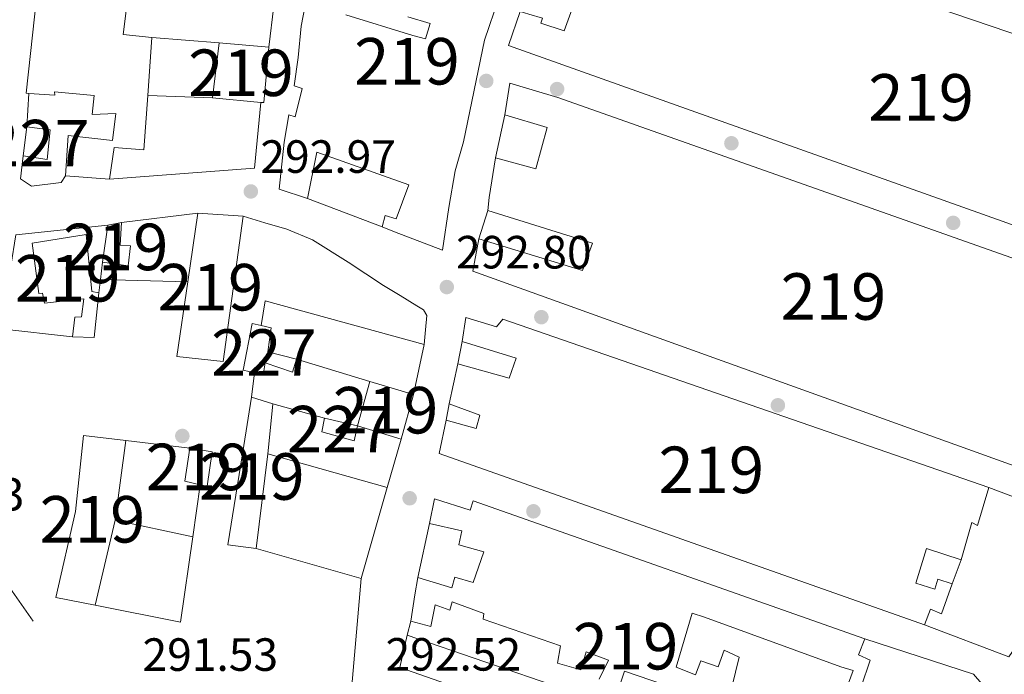
# Model space of a CAD drawing. Extents: x 601504 to 608465, y 673855 to 678585.
# Drawn here: x 601868 to 602080, y 677255 to 677396 of the extents above; entities that cross this region are included whole.
import ezdxf
from ezdxf.enums import TextEntityAlignment as Align

# ---------------------------------------------------------------- set-up
doc = ezdxf.new("R2010")
doc.units = 0
doc.header["$MEASUREMENT"] = 0
doc.linetypes.add('DGN Style 7', pattern=[171.42858000000004, 77.14286100000001, -34.285716, 25.714287, -34.285716])
for name, color, linetype in [('Nivel 15', 7, 'Continuous'), ('Nivel 16', 7, 'Continuous'), ('Nivel 17', 7, 'Continuous'), ('Nivel 21', 7, 'Continuous'), ('Nivel 32', 7, 'Continuous'), ('Nivel 41', 7, 'Continuous'), ('Nivel 48', 7, 'Continuous'), ('Nivel 52', 7, 'Continuous'), ('Nivel 7', 7, 'Continuous')]:
    doc.layers.add(name, color=color, linetype=linetype)
doc.styles.add('Style-arial', font='arial.shx', dxfattribs={"bigfont": 'arialbig.shx'})
doc.styles.add('Style-arialn', font='arialn.shx', dxfattribs={"bigfont": 'arialnbig.shx'})

# ---------------------------------------------------------------- blocks, each defined once
blk = doc.blocks.new('5PATER_2')
at = {"layer": 'Nivel 7', "linetype": 'Continuous', "lineweight": 0}
h = blk.add_hatch(color=53, dxfattribs=at)
edge = h.paths.add_edge_path()
edge.add_ellipse((0, 0), major_axis=(-1.064265393310551, -1.140896501793366), ratio=0.9994222409660315, start_angle=0, end_angle=360)
blk = doc.blocks.new('5PERFI_1')
at = {"layer": 'Nivel 17', "linetype": 'Continuous', "lineweight": 0}
h = blk.add_hatch(color=7, dxfattribs=at)
edge = h.paths.add_edge_path()
edge.add_arc((0, 0), 1.55999999938624, 316.6013045864649, 676.6013045864648)

msp = doc.modelspace()

# ---------------------------------------------------------------- linework, layer by layer
at = {"layer": 'Nivel 15', "color": 1, "linetype": 'Continuous', "lineweight": 13, "extrusion": (0.001904271991868917, 0.006913760426926136, 0.999974286501878), "elevation": 6125.332322268927, "flags": 128}
msp.add_lwpolyline([(601941.4583693659, 677291.7144133954), (601938.8292389261, 677282.1691852615)], dxfattribs=at)
at = {"layer": 'Nivel 15', "color": 1, "linetype": 'Continuous', "lineweight": 0, "extrusion": (0.001594683851061296, -0.0003708047615578865, 0.9999986597427238), "elevation": 1003.873221017833, "flags": 128}
msp.add_lwpolyline([(601932.1099970902, 677310.4098047661), (601939.2490071489, 677308.7498046521)], dxfattribs=at)
at = {"layer": 'Nivel 15', "color": 1, "linetype": 'Continuous', "lineweight": 13}
for points in [[(601984.9650000001, 677423.0050000001, 299.189), (601988.6429999999, 677424.3459999999, 299.33), (602005.791, 677418.632, 299.543), (602037.4199999999, 677407.6599999999, 299.72), (602088.338, 677390.325, 299.755), (602144.2420000001, 677371.892, 297.986), (602130.078, 677334.1570000001, 296.677), (601972.966, 677390.1089999999, 299.118), (601975.416, 677397.432, 298.764), (601977.327, 677396.854, 298.792), (601980.2339999999, 677395.9739999999, 298.835), (601979.9099999999, 677394.9040000001, 298.8), (601984.9110000001, 677393.274, 298.304), (601987.213, 677399.5320000001, 298.552), (601978.6370000001, 677402.477, 297.915), (601981.882, 677413.0090000001, 297.597), (601991.5090000001, 677410.446, 297.632), (601990.8559999999, 677408.4820000001, 297.703), (602004.4280000001, 677404.0830000001, 297.774), (602006.898, 677410.7, 297.845), (601987.2450000001, 677417.406, 298.481), (601986.7590000001, 677415.7990000001, 298.481), (601983.0109999999, 677416.933, 298.411), (601984.9650000001, 677423.0050000001, 299.189)], [(601893.5719999999, 677420.5020000001, 298.557), (601890.0719999999, 677392.473, 298.539), (601896.243, 677391.861, 297.673), (601895.344, 677379.344, 297.545), (601894.506, 677367.682, 297.425), (601888.158, 677368.1680000001, 298.752), (601887.1410000001, 677361.3829999999, 298.811)], [(601958.76, 677346.077, 299.282), (601948.395, 677350.01, 299.736), (601945.771, 677351.0830000001, 297.148), (601946.425, 677353.575, 296.936), (601948.8, 677352.797, 299.2), (601951.4909999999, 677360.111, 298.716), (601931.7479999999, 677367.1599999999, 297.195), (601929.7339999999, 677357.21, 296.429), (601923.585, 677359.21, 296.34), (601924.69, 677369.3160000001, 297.867), (601925.672, 677375.1950000001, 297.643), (601927.071, 677374.7509999999, 297.785), (601928.5889999999, 677380.8870000001, 297.602), (601926.824, 677381.4410000001, 297.72), (601927.679, 677387.558, 297.732), (601928.3360000001, 677394.2720000001, 297.726), (601930.075, 677403.2490000001, 296.806)], [(601887.1410000001, 677361.3829999999, 298.811), (601877.6499999999, 677362.0830000001, 298.811), (601878.253, 677370.726, 298.846), (601887.754, 677369.665, 298.84), (601888.496, 677375.477, 298.646), (601883.3740000001, 677375.273, 296.252), (601883.8640000001, 677379.3289999999, 296.311), (601875.2760000001, 677380.115, 296.399), (601875.355, 677379.453, 296.387), (601869.753, 677379.79, 296.366), (601869.1910000001, 677379.824, 296.364), (601871.496, 677400.942, 296.605)], [(601970.881, 677400.371, 303.551), (601967.773, 677391.2590000001, 299.801), (601963.254, 677369.3670000001, 299.553), (601961.4820000001, 677363.1240000001, 296.829), (601960.108, 677355.2990000001, 298.916), (601958.76, 677346.077, 299.282)], [(601937.9199999999, 677396.712, 297.313), (601952.341, 677392.2890000001, 297.979), (601955.077, 677391.521, 298.587), (601956.071, 677394.8060000001, 298.598), (601951.263, 677396.301, 298.139)], [(601910.6939999999, 677390.6969999999, 297.661), (601909.2760000001, 677378.8330000001, 297.16), (601919.696, 677377.8670000001, 297.417), (601920.284, 677377.8130000001, 297.431), (601921.398, 677389.729, 297.301), (601910.6939999999, 677390.6969999999, 297.661)], [(602104.672, 677293.4539999999, 296.288), (602102.585, 677292.1570000001, 296.288), (601965.298, 677341.584, 296.323), (601966.5190000001, 677348.52, 296.076), (601988.8300000001, 677341.7110000001, 298.411), (601990.9650000001, 677347.6100000001, 297.88), (601968.473, 677354.591, 294.944), (601968.7479999999, 677357.4299999999, 297.703), (601970.102, 677365.962, 297.172), (601978.8400000001, 677363.5519999999, 296.925), (601981.246, 677372.467, 296.748), (601972.1440000001, 677375.2209999999, 296.146), (601973.1939999999, 677381.9750000001, 296.146), (601983.5430000001, 677378.902, 298.835), (602118.3, 677331.351, 298.764)], [(601886.7380000001, 677351.486, 295.697), (601885.6340000001, 677343.4920000001, 295.804), (601891.145, 677342.7420000001, 294.937), (601891.628, 677347.038, 294.896), (601889.392, 677347.1570000001, 295.296), (601889.6780000001, 677352.051, 295.208), (601886.7380000001, 677351.486, 295.697)], [(601915.8829999999, 677353.3870000001, 296.93), (601906.152, 677354.02, 296.847), (601903.9920000001, 677339.28, 296.923), (601901.6440000001, 677323.2479999999, 297.006), (601911.568, 677322.138, 296.564), (601915.8829999999, 677353.3870000001, 296.93)], [(601883.855, 677327.2749999999, 296.6), (601884.8530000001, 677336.895, 296.317), (601883.3360000001, 677337.2139999999, 296.246), (601882.088, 677349.486, 295.874), (601870.4979999999, 677347.594, 295.686), (601871.9469999999, 677336.7749999999, 295.703), (601872.729, 677336.858, 295.703), (601873.1510000001, 677334.6980000001, 295.609), (601881.6300000001, 677335.659, 295.863), (601881.077, 677331.7220000001, 295.951), (601879.69, 677331.683, 295.91), (601879.2050000001, 677327.4469999999, 295.91), (601883.855, 677327.2749999999, 296.6)], [(602062.3659999999, 677265.4950000001, 294.59), (601957.99, 677302.3929999999, 295.262), (601959.56, 677309.5160000001, 295.156), (601965.98, 677307.7479999999, 295.085), (601966.7849999999, 677310.602, 295.085), (601960.169, 677313.0719999999, 295.12), (601962.0530000001, 677321.619, 294.767), (601973.1100000001, 677318.565, 294.873), (601974.5830000001, 677322.854, 294.802), (601962.9809999999, 677326.422, 294.625), (601963.7220000001, 677331.575, 294.307), (601970.3230000001, 677329.6359999999, 298.269), (601971.6939999999, 677331.267, 297.491), (602076.227, 677295.081, 298.128)], [(601940.4850000001, 677308.331, 296.334), (601949.855, 677305.456, 296.34), (601952.483, 677315.061, 296.181), (601943.1140000001, 677317.8759999999, 296.263)], [(601917.689, 677314.5109999999, 295.35), (601915.99, 677304.087, 296.6), (601912.605, 677282.757, 296.995), (601918.6610000001, 677281.9010000001, 297.13), (601921.1910000001, 677302.2620000001, 297.108), (601921.271, 677302.9070000001, 297.107), (601922.256, 677313.0090000001, 295.308), (601917.689, 677314.5109999999, 295.35)], [(601881.548, 677306.217, 295.485), (601879.8330000001, 677289.881, 295.444), (601875.5830000001, 677271.422, 295.45), (601884.0160000001, 677269.7280000001, 295.255), (601888.331, 677288.007, 295.249), (601890.6270000001, 677305.1429999999, 295.273), (601881.548, 677306.217, 295.485)], [(601904.4269999999, 677303.538, 296.045), (601903.2990000001, 677296.388, 296.098), (601906.652, 677295.649, 295.78), (601908.155, 677295.318, 295.638), (601909.216, 677302.7069999999, 295.615), (601904.4269999999, 677303.538, 296.045)], [(602076.227, 677295.081, 298.128), (602073.8019999999, 677286.8729999999, 297.031), (602072.544, 677287.5460000001, 296.96), (602070.291, 677279.52, 295.439), (602062.79, 677281.9639999999, 295.156), (602060.523, 677274.469, 295.014), (602064.629, 677273.1680000001, 294.519), (602065.277, 677275.3090000001, 294.13), (602068.3130000001, 677274.3319999999, 294.165), (602066.0149999999, 677267.898, 293.882), (602063.6869999999, 677268.8940000001, 294.165), (602062.3659999999, 677265.4950000001, 294.59)], [(601992.44, 677253.808, 295.227), (601994.4480000001, 677257.9340000001, 295.227), (601989.619, 677259.7450000001, 295.12), (601988.49, 677255.821, 295.227), (601983.4950000001, 677257.274, 295.156), (601984.098, 677261.007, 295.156), (601967.4809999999, 677266.736, 294.802), (601967.6229999999, 677267.9780000001, 294.802), (601960.8300000001, 677270.443, 294.767), (601960.3489999999, 677268.6599999999, 294.837), (601957.131, 677269.8090000001, 294.802), (601956.199, 677265.182, 294.908), (601951.9210000001, 677266.301, 294.873), (601952.8230000001, 677271.9890000001, 297.031), (601953.4269999999, 677275.7220000001, 296.854), (601960.746, 677273.449, 296.465), (601961.389, 677275.767, 294.13), (601965.3130000001, 677274.638, 295.51), (601967.6059999999, 677281.25, 295.085), (601962.257, 677282.693, 295.085), (601962.8800000001, 677285.719, 295.085), (601955.935, 677287.294, 293.953), (601957.024, 677292.6329999999, 294.024), (601964.702, 677290.1939999999, 297.172), (601965.354, 677292.158, 296.854), (602049.5320000001, 677262.4820000001, 294.094)], [(602046.081, 677253.007, 294.448), (602047.068, 677255.689, 295.085), (602044.3910000001, 677256.4990000001, 297.314), (602015.071, 677267.1810000001, 297.172), (602012.3940000001, 677267.9909999999, 294.307), (602009.0020000001, 677256.3940000001, 294.661), (602013.118, 677254.74, 294.731), (602014.2720000001, 677257.78, 294.448), (602018.024, 677256.469, 294.448), (602019.3400000001, 677260.0449999999, 294.024), (602022.567, 677258.5430000001, 293.882), (602020.977, 677252.128, 294.236)], [(602039.435, 677224.861, 295.439), (601949.5449999999, 677256.325, 295.757), (601951.1200000001, 677263.27, 295.297), (602017.9439999999, 677240.3640000001, 295.934)], [(602049.5320000001, 677262.4820000001, 294.094), (602048.212, 677259.0830000001, 294.201), (602050.7220000001, 677257.9140000001, 294.236), (602048.7579999999, 677252.1969999999, 294.236)], [(602023.247, 677246.8829999999, 295.828), (601997.8770000001, 677255.5519999999, 295.262), (601996.8999999999, 677252.517, 295.262)]]:
    msp.add_polyline3d(points, dxfattribs=at)
at = {"layer": 'Nivel 15', "color": 1, "linetype": 'Continuous', "lineweight": 0}
for points in [[(601869.382, 677372.5889999999, 295.02), (601868.5889999999, 677366.413, 295.026), (601873.74, 677365.592, 295.032), (601874.3470000001, 677371.943, 294.949), (601869.382, 677372.5889999999, 295.02)], [(601927.3559999999, 677322.6229999999, 295.243), (601921.1570000001, 677324.26, 295.202), (601921.9180000001, 677329.409, 294.984), (601919.7760000001, 677329.8800000001, 294.981), (601917.7790000001, 677330.3189999999, 294.978), (601915.8870000001, 677320.3119999999, 295.267), (601918.2890000001, 677319.74, 295.27), (601920.199, 677319.2860000001, 295.273), (601920.6100000001, 677321.831, 295.261), (601926.5160000001, 677319.885, 295.09), (601927.3559999999, 677322.6229999999, 295.243)], [(601940.4850000001, 677308.331, 295.118), (601939.746, 677305.111, 295.089), (601932.7660000001, 677307.024, 295.136), (601933.3459999999, 677309.9909999999, 295.153)]]:
    msp.add_polyline3d(points, dxfattribs=at)
at = {"layer": 'Nivel 16', "color": 1, "linetype": 'Continuous', "lineweight": 13, "extrusion": (0.002406358232324395, -0.0001938274847709913, 0.9999970859312362), "elevation": 1613.535954833034, "flags": 128}
msp.add_lwpolyline([(601893.786959925, 677392.1864721212), (601908.2380023077, 677391.0224720992)], dxfattribs=at)
at = {"layer": 'Nivel 16', "color": 1, "linetype": 'Continuous', "lineweight": 13, "extrusion": (-8.562837048719099e-05, -0.001662021282690734, 0.9999986151755603), "elevation": -882.1131625006052, "flags": 128}
msp.add_lwpolyline([(601869.4050737452, 677372.0584672084), (601869.7760747713, 677379.2594771541)], dxfattribs=at)
at = {"layer": 'Nivel 16', "color": 1, "linetype": 'Continuous', "lineweight": 13, "extrusion": (0.01286109261519697, -0.02539995571995496, 0.9995946351127379), "elevation": -9168.95752794457, "flags": 128}
msp.add_lwpolyline([(842999.2831222878, 332289.5140409125), (842991.6361626931, 332277.5015779693), (842962.7927087387, 332289.5140409125)], dxfattribs=at)
at = {"layer": 'Nivel 16', "color": 1, "linetype": 'Continuous', "lineweight": 13, "extrusion": (-0.0008601689497480438, 3.154940664091662e-05, 0.9999996295569379), "elevation": -199.892879357218, "flags": 128}
msp.add_lwpolyline([(601909.3083493346, 677378.8396436214), (601895.3763441667, 677379.3506436215)], dxfattribs=at)
at = {"layer": 'Nivel 16', "color": 1, "linetype": 'Continuous', "lineweight": 13, "extrusion": (0.00615309464114477, 0.02789985469263439, 0.9995917854476731), "elevation": 22898.6539340202, "flags": 128}
msp.add_lwpolyline([(-441961.6955039864, -790783.3137951274), (-441961.6955039864, -790792.7991673395)], dxfattribs=at)
at = {"layer": 'Nivel 16', "color": 1, "linetype": 'Continuous', "lineweight": 13, "extrusion": (-0.007998468398998764, 0.003055846846708576, 0.9999633424797729), "elevation": -2448.395920636788, "flags": 128}
msp.add_lwpolyline([(601928.8862035, 677361.7275999624), (601912.8485407201, 677367.8546285701)], dxfattribs=at)
at = {"layer": 'Nivel 16', "color": 1, "linetype": 'Continuous', "lineweight": 13, "extrusion": (0.02646634540491722, 0.08222987868641375, 0.9962619031219279), "elevation": 71925.25214675243, "flags": 128}
msp.add_lwpolyline([(-365491.7715934936, -826079.4866657441), (-365491.7715934936, -826085.8883035034)], dxfattribs=at)
at = {"layer": 'Nivel 16', "color": 1, "linetype": 'Continuous', "lineweight": 13, "extrusion": (-0.0003590806258684787, -4.291791625197491e-05, 0.9999999346095763), "elevation": 49.46351985405377, "flags": 128}
msp.add_lwpolyline([(601889.7450035599, 677352.0537466949), (601906.2190046522, 677354.0227466968)], dxfattribs=at)
at = {"layer": 'Nivel 16', "color": 1, "linetype": 'Continuous', "lineweight": 13, "extrusion": (-0.02472884874963971, -0.002660145088425503, 0.999690655986954), "elevation": -16391.17851061629, "flags": 128}
msp.add_lwpolyline([(-609090.9818684775, 670660.5528556586), (-609090.9818684773, 670680.4551402761)], dxfattribs=at)
at = {"layer": 'Nivel 16', "color": 1, "linetype": 'Continuous', "lineweight": 13, "extrusion": (-0.03335495104423513, 0.002016440137903809, 0.9994415346632374), "elevation": -18415.33574083354, "flags": 128}
msp.add_lwpolyline([(-712412.8158999975, 559606.9959035132), (-712413.5904062614, 559591.4942761131), (-712433.9478189328, 559593.4394610184)], dxfattribs=at)
at = {"layer": 'Nivel 16', "color": 1, "linetype": 'Continuous', "lineweight": 13, "extrusion": (0.001265533129446381, 0.0105659276042369, 0.9999433781968659), "elevation": 8213.088826759642, "flags": 128}
msp.add_lwpolyline([(601884.3320198052, 677290.7881275322), (601884.7790700714, 677294.5203358678)], dxfattribs=at)
at = {"layer": 'Nivel 16', "color": 1, "linetype": 'Continuous', "lineweight": 13, "extrusion": (0.001244432043063306, 0.01067454432148615, 0.9999422510787405), "elevation": 8273.95848449387, "flags": 128}
msp.add_lwpolyline([(601884.0201389499, 677287.1624091594), (601884.3541772708, 677290.0275724009)], dxfattribs=at)
at = {"layer": 'Nivel 16', "color": 1, "linetype": 'Continuous', "lineweight": 13, "extrusion": (0.02125228475022025, -0.0005424672523321307, 0.9997739975225279), "elevation": 12718.54815906716, "flags": 128}
msp.add_lwpolyline([(692477.4065261926, -584267.3151801114), (692477.4065261926, -584286.1305574661)], dxfattribs=at)
at = {"layer": 'Nivel 16', "color": 1, "linetype": 'Continuous', "lineweight": 13, "extrusion": (-0.005988780565561252, -0.01552841331199343, 0.9998614918514213), "elevation": -13828.1705715574, "flags": 128}
msp.add_lwpolyline([(601910.743097712, 677196.8021554921), (601911.5636100797, 677202.1528006359), (601945.7923494868, 677192.749666871)], dxfattribs=at)
at = {"layer": 'Nivel 16', "color": 1, "linetype": 'Continuous', "lineweight": 13, "extrusion": (0.01282339947524789, 0.05895369007258499, 0.9981783522260558), "elevation": 47944.06839697518, "flags": 128}
msp.add_lwpolyline([(-444237.5423098118, -788336.443238589), (-444237.5423098118, -788325.4043614271)], dxfattribs=at)
at = {"layer": 'Nivel 16', "color": 1, "linetype": 'Continuous', "lineweight": 13, "extrusion": (0.001396034481995192, 0.00722538105282641, 0.9999729221115774), "elevation": 6028.994594604405, "flags": 128}
msp.add_lwpolyline([(601961.0549111122, 677295.736942545), (601961.9829604665, 677300.540067923)], dxfattribs=at)
at = {"layer": 'Nivel 16', "color": 1, "linetype": 'Continuous', "lineweight": 13, "extrusion": (0.001745400425537634, -0.0005257910788188317, 0.9999983385591679), "elevation": 989.4565805527717, "flags": 128}
msp.add_lwpolyline([(601925.9242729591, 677323.2368725732), (601941.6823013183, 677318.4898719168)], dxfattribs=at)
at = {"layer": 'Nivel 16', "color": 1, "linetype": 'Continuous', "lineweight": 13, "extrusion": (0.0002599042187986454, 0.002265065266830194, 0.9999974009611895), "elevation": 1985.690753379045, "flags": 128}
msp.add_lwpolyline([(601917.5919749916, 677311.7507640386), (601918.1919780902, 677316.9797774525)], dxfattribs=at)
at = {"layer": 'Nivel 16', "color": 1, "linetype": 'Continuous', "lineweight": 13, "extrusion": (0.007471666370839305, -0.002033317322560237, 0.999970019461738), "elevation": 3415.309155323923, "flags": 128}
msp.add_lwpolyline([(601903.2490488505, 677321.3535604179), (601914.3394042705, 677318.335554179)], dxfattribs=at)
at = {"layer": 'Nivel 16', "color": 1, "linetype": 'Continuous', "lineweight": 13, "extrusion": (0.0005614589758960475, 0.003278404135117151, 0.9999944683997735), "elevation": 2853.386284728556, "flags": 128}
msp.add_lwpolyline([(601959.2995340081, 677303.8012645517), (601959.9085406496, 677307.3572836616)], dxfattribs=at)
at = {"layer": 'Nivel 16', "color": 1, "linetype": 'Continuous', "lineweight": 13, "extrusion": (0.0008943140259083137, 0.003112272730698681, 0.9999947569666918), "elevation": 2941.584951040691, "flags": 128}
msp.add_lwpolyline([(601949.350190863, 677299.5812369881), (601946.3651607556, 677289.1931866775)], dxfattribs=at)
at = {"layer": 'Nivel 16', "color": 1, "linetype": 'Continuous', "lineweight": 13, "extrusion": (0.0004289798853663183, -4.98922257980392e-05, 0.9999999067435076), "elevation": 519.3266835415875, "flags": 128}
msp.add_lwpolyline([(601890.4451041666, 677305.1697533496), (601904.2451054708, 677303.5647533478)], dxfattribs=at)
at = {"layer": 'Nivel 16', "color": 1, "linetype": 'Continuous', "lineweight": 13, "extrusion": (0.0004333004418924054, -0.0001213895937915793, 0.9999998987576417), "elevation": 473.7782417013822, "flags": 128}
msp.add_lwpolyline([(601946.685594727, 677295.130501867), (601921.0065919382, 677302.32450192)], dxfattribs=at)
at = {"layer": 'Nivel 16', "color": 1, "linetype": 'Continuous', "lineweight": 13, "extrusion": (-0.0008689297250501699, -0.00604788073886102, 0.9999813338756386), "elevation": -4324.368395529803, "flags": 128}
msp.add_lwpolyline([(601906.6809731468, 677281.8822717182), (601905.074913796, 677270.7040672845)], dxfattribs=at)
at = {"layer": 'Nivel 16', "color": 1, "linetype": 'Continuous', "lineweight": 13, "extrusion": (0.0008798854367142183, 0.003062494917844659, 0.9999949234503627), "elevation": 2899.185488962556, "flags": 128}
msp.add_lwpolyline([(601946.3771268385, 677289.3653728107), (601940.7440718263, 677269.7592808688)], dxfattribs=at)
at = {"layer": 'Nivel 16', "color": 1, "linetype": 'Continuous', "lineweight": 13, "elevation": 294.673, "flags": 128}
msp.add_lwpolyline([(601905.0460000001, 677284.4709999999), (601888.331, 677288.007)], dxfattribs=at)
at = {"layer": 'Nivel 16', "color": 1, "linetype": 'Continuous', "lineweight": 13, "extrusion": (0.01251797001713051, 0.05775835288605831, 0.9982521089877747), "elevation": 46948.07942304555, "flags": 128}
msp.add_lwpolyline([(-444839.8310558421, -788012.5769777182), (-444839.8310558421, -788024.438370933)], dxfattribs=at)
at = {"layer": 'Nivel 16', "color": 1, "linetype": 'Continuous', "lineweight": 13, "extrusion": (-0.002767416743550576, -0.005751767811254902, 0.9999796290783193), "elevation": -5266.525126751104, "flags": 128}
msp.add_lwpolyline([(601903.5568549212, 677265.3821917088), (601900.9175523038, 677247.0058877361), (601882.5265397069, 677250.6389478326)], dxfattribs=at)
at = {"layer": 'Nivel 16', "color": 1, "linetype": 'Continuous', "lineweight": 13, "extrusion": (-0.0048335291959122, 0.001378592066463442, 0.9999873681599317), "elevation": -1680.42269592184, "flags": 128}
msp.add_lwpolyline([(601935.6331693691, 677278.4222069709), (601913.0568627359, 677284.8612130897)], dxfattribs=at)
at = {"layer": 'Nivel 16', "color": 1, "linetype": 'Continuous', "lineweight": 13, "extrusion": (-0.006030439751577657, -0.01581694713406718, 0.9998567187251185), "elevation": -14048.93815333014, "flags": 128}
msp.add_lwpolyline([(321288.0746096331, 847214.7724200818), (321288.0746096328, 847209.2193430967)], dxfattribs=at)
at = {"layer": 'Nivel 16', "color": 1, "linetype": 'Continuous', "lineweight": 13, "extrusion": (0.01966381849637761, 0.07440828197568107, 0.9970339722474703), "elevation": 62525.07308013787, "flags": 128}
msp.add_lwpolyline([(-408932.6910116503, -806160.9296026309), (-408932.6910116503, -806164.073982697)], dxfattribs=at)
at = {"layer": 'Nivel 16', "color": 1, "linetype": 'Continuous', "lineweight": 13}
for points in [[(601912.156, 677435.5, 295.997), (601921.926, 677436.433, 296.15), (601926.804, 677434.281, 296.221), (601921.398, 677389.729, 296.221)], [(601877.6499999999, 677362.0830000001, 295.279), (601876.709, 677360.611, 295.303), (601870.3470000001, 677359.831, 295.303), (601868.013, 677361.452, 295.279), (601868.5889999999, 677366.413, 295.255)]]:
    msp.add_polyline3d(points, dxfattribs=at)
at = {"layer": 'Nivel 21', "color": 7, "linetype": 'Continuous', "lineweight": 13, "elevation": 292.871, "flags": 128}
msp.add_lwpolyline([(601941.237, 677275.462), (601940.254, 677263.9480000001), (601939.271, 677252.4340000001)], dxfattribs=at)
at = {"layer": 'Nivel 21', "color": 7, "linetype": 'Continuous', "lineweight": 13}
for points in [[(601915.8829999999, 677353.3870000001, 292.518), (601920.568, 677352.0020000001, 292.518), (601925.253, 677350.6170000001, 292.518), (601930.7790000001, 677348.344, 292.532), (601938.4680000001, 677343.5449999999, 292.591), (601946.05, 677338.5, 292.66), (601949.6470000001, 677336.325, 292.694), (601953.227, 677334.115, 292.73), (601954.6669999999, 677333.2609999999, 292.741), (601955.4010000001, 677332.0590000001, 292.73), (601955.1130000001, 677328.9439999999, 292.66), (601954.825, 677325.828, 292.589)], [(602062.3659999999, 677265.4950000001, 291.461), (602080.5560000001, 677258.663, 291.672), (602096.49, 677281.683, 291.672), (602096.8130000001, 677282.75, 291.743), (602096.754, 677284.865, 291.672), (602095.6570000001, 677286.2450000001, 291.602), (602094.9029999999, 677287.9880000001, 291.602), (602076.227, 677295.081, 291.531)], [(602049.5320000001, 677262.4820000001, 291.179), (602072.8999999999, 677254.922, 291.461), (602074.7209999999, 677252.8559999999, 291.461), (602074.781, 677250.7420000001, 291.461), (602049.1740000001, 677220.396, 291.602), (602048.8019999999, 677221.091, 291.531), (602039.435, 677224.861, 291.461)]]:
    msp.add_polyline3d(points, dxfattribs=at)
at = {"layer": 'Nivel 32', "color": 6, "linetype": 'DGN Style 7', "lineweight": 0}
msp.add_polyline3d([(601812.8060000001, 677529.689, 295.939), (601812.8060000001, 677445.7250000001, 293.951), (601826.3840000001, 677329.416, 291.92), (601902.5760000001, 677220.912, 291.079), (601979.0619999999, 677147.0760000001, 288.138)], dxfattribs=at)
at = {"layer": 'Nivel 52', "color": 1, "linetype": 'Continuous', "lineweight": 13}
for points in [[(601984.9650000001, 677423.0050000001, 299.189), (601983.0109999999, 677416.933, 298.411), (601986.7590000001, 677415.7990000001, 298.481), (601987.2450000001, 677417.406, 298.481), (602006.898, 677410.7, 297.845), (602004.4280000001, 677404.0830000001, 297.774), (601990.8559999999, 677408.4820000001, 297.703), (601991.5090000001, 677410.446, 297.632), (601981.882, 677413.0090000001, 297.597), (601978.6370000001, 677402.477, 297.915), (601987.213, 677399.5320000001, 298.552), (601984.9110000001, 677393.274, 298.304), (601979.9099999999, 677394.9040000001, 298.8), (601980.2339999999, 677395.9739999999, 298.835), (601977.327, 677396.854, 298.792), (601975.416, 677397.432, 298.764), (601972.966, 677390.1089999999, 299.118), (602130.078, 677334.1570000001, 296.677), (602144.2420000001, 677371.892, 297.986), (602088.338, 677390.325, 299.755), (602037.4199999999, 677407.6599999999, 299.72), (602005.791, 677418.632, 299.543), (601988.6429999999, 677424.3459999999, 299.33)], [(601910.6939999999, 677390.6969999999, 297.661), (601909.2760000001, 677378.8330000001, 297.16), (601919.696, 677377.8670000001, 297.417), (601920.284, 677377.8130000001, 297.431), (601921.398, 677389.729, 297.301)], [(602118.3, 677331.351, 298.764), (601983.5430000001, 677378.902, 298.835), (601973.1939999999, 677381.9750000001, 296.146), (601972.1440000001, 677375.2209999999, 296.146), (601981.246, 677372.467, 296.748), (601978.8400000001, 677363.5519999999, 296.925), (601970.102, 677365.962, 297.172), (601968.7479999999, 677357.4299999999, 297.703), (601968.473, 677354.591, 294.944), (601990.9650000001, 677347.6100000001, 297.88), (601988.8300000001, 677341.7110000001, 298.411), (601966.5190000001, 677348.52, 296.076), (601965.298, 677341.584, 296.323), (602102.585, 677292.1570000001, 296.288), (602104.672, 677293.4539999999, 296.288), (602109.537, 677309.3400000001, 298.446), (602114.416, 677324.6950000001, 298.552), (602115.669, 677324.199, 298.694)], [(601886.7380000001, 677351.486, 295.697), (601885.6340000001, 677343.4920000001, 295.804), (601891.145, 677342.7420000001, 294.937), (601891.628, 677347.038, 294.896), (601889.392, 677347.1570000001, 295.296), (601889.6780000001, 677352.051, 295.208)], [(601915.8829999999, 677353.3870000001, 296.93), (601906.152, 677354.02, 296.847), (601903.9920000001, 677339.28, 296.923), (601901.6440000001, 677323.2479999999, 297.006), (601911.568, 677322.138, 296.564)], [(601883.855, 677327.2749999999, 296.6), (601884.8530000001, 677336.895, 296.317), (601883.3360000001, 677337.2139999999, 296.246), (601882.088, 677349.486, 295.874), (601870.4979999999, 677347.594, 295.686), (601871.9469999999, 677336.7749999999, 295.703), (601872.729, 677336.858, 295.703), (601873.1510000001, 677334.6980000001, 295.609), (601881.6300000001, 677335.659, 295.863), (601881.077, 677331.7220000001, 295.951), (601879.69, 677331.683, 295.91), (601879.2050000001, 677327.4469999999, 295.91)], [(602076.227, 677295.081, 298.128), (601971.6939999999, 677331.267, 297.491), (601970.3230000001, 677329.6359999999, 298.269), (601963.7220000001, 677331.575, 294.307), (601962.9809999999, 677326.422, 294.625), (601974.5830000001, 677322.854, 294.802), (601973.1100000001, 677318.565, 294.873), (601962.0530000001, 677321.619, 294.767), (601960.169, 677313.0719999999, 295.12), (601966.7849999999, 677310.602, 295.085), (601965.98, 677307.7479999999, 295.085), (601959.56, 677309.5160000001, 295.156), (601957.99, 677302.3929999999, 295.262), (602062.3659999999, 677265.4950000001, 294.59), (602063.6869999999, 677268.8940000001, 294.165), (602066.0149999999, 677267.898, 293.882), (602068.3130000001, 677274.3319999999, 294.165), (602065.277, 677275.3090000001, 294.13), (602064.629, 677273.1680000001, 294.519), (602060.523, 677274.469, 295.014), (602062.79, 677281.9639999999, 295.156), (602070.291, 677279.52, 295.439), (602072.544, 677287.5460000001, 296.96), (602073.8019999999, 677286.8729999999, 297.031)], [(601917.689, 677314.5109999999, 295.35), (601915.99, 677304.087, 296.6), (601912.605, 677282.757, 296.995), (601918.6610000001, 677281.9010000001, 297.13), (601921.1910000001, 677302.2620000001, 297.108), (601921.271, 677302.9070000001, 297.107), (601922.256, 677313.0090000001, 295.308)], [(601881.548, 677306.217, 295.485), (601879.8330000001, 677289.881, 295.444), (601875.5830000001, 677271.422, 295.45), (601884.0160000001, 677269.7280000001, 295.255), (601888.331, 677288.007, 295.249), (601890.6270000001, 677305.1429999999, 295.273)], [(601904.4269999999, 677303.538, 296.045), (601903.2990000001, 677296.388, 296.098), (601906.652, 677295.649, 295.78), (601908.155, 677295.318, 295.638), (601909.216, 677302.7069999999, 295.615)]]:
    msp.add_polyline3d(points, close=True, dxfattribs=at)
for points in [[(601871.496, 677400.942, 296.605), (601869.1910000001, 677379.824, 296.364), (601869.753, 677379.79, 296.366), (601875.355, 677379.453, 296.387), (601875.2760000001, 677380.115, 296.399), (601883.8640000001, 677379.3289999999, 296.311), (601883.3740000001, 677375.273, 296.252), (601888.496, 677375.477, 298.646), (601887.754, 677369.665, 298.84), (601878.253, 677370.726, 298.846), (601877.6499999999, 677362.0830000001, 298.811), (601887.1410000001, 677361.3829999999, 298.811), (601888.158, 677368.1680000001, 298.752), (601894.506, 677367.682, 297.425), (601895.344, 677379.344, 297.545), (601896.243, 677391.861, 297.673), (601890.0719999999, 677392.473, 298.539), (601893.5719999999, 677420.5020000001, 298.557)], [(601930.075, 677403.2490000001, 296.806), (601928.3360000001, 677394.2720000001, 297.726), (601927.679, 677387.558, 297.732), (601926.824, 677381.4410000001, 297.72), (601928.5889999999, 677380.8870000001, 297.602), (601927.071, 677374.7509999999, 297.785), (601925.672, 677375.1950000001, 297.643), (601924.69, 677369.3160000001, 297.867), (601923.585, 677359.21, 296.34), (601929.7339999999, 677357.21, 296.429), (601931.7479999999, 677367.1599999999, 297.195), (601951.4909999999, 677360.111, 298.716), (601948.8, 677352.797, 299.2), (601946.425, 677353.575, 296.936), (601945.771, 677351.0830000001, 297.148), (601948.395, 677350.01, 299.736), (601958.76, 677346.077, 299.282), (601960.108, 677355.2990000001, 298.916), (601961.4820000001, 677363.1240000001, 296.829), (601963.254, 677369.3670000001, 299.553), (601967.773, 677391.2590000001, 299.801), (601970.881, 677400.371, 303.551)], [(601951.263, 677396.301, 298.139), (601956.071, 677394.8060000001, 298.598), (601955.077, 677391.521, 298.587), (601952.341, 677392.2890000001, 297.979), (601937.9199999999, 677396.712, 297.313)], [(602048.7579999999, 677252.1969999999, 294.236), (602050.7220000001, 677257.9140000001, 294.236), (602048.212, 677259.0830000001, 294.201), (602049.5320000001, 677262.4820000001, 294.094), (601965.354, 677292.158, 296.854), (601964.702, 677290.1939999999, 297.172), (601957.024, 677292.6329999999, 294.024), (601955.935, 677287.294, 293.953), (601962.8800000001, 677285.719, 295.085), (601962.257, 677282.693, 295.085), (601967.6059999999, 677281.25, 295.085), (601965.3130000001, 677274.638, 295.51), (601961.389, 677275.767, 294.13), (601960.746, 677273.449, 296.465), (601953.4269999999, 677275.7220000001, 296.854), (601952.8230000001, 677271.9890000001, 297.031), (601951.9210000001, 677266.301, 294.873), (601956.199, 677265.182, 294.908), (601957.131, 677269.8090000001, 294.802), (601960.3489999999, 677268.6599999999, 294.837), (601960.8300000001, 677270.443, 294.767), (601967.6229999999, 677267.9780000001, 294.802), (601967.4809999999, 677266.736, 294.802), (601984.098, 677261.007, 295.156), (601983.4950000001, 677257.274, 295.156), (601988.49, 677255.821, 295.227), (601989.619, 677259.7450000001, 295.12), (601994.4480000001, 677257.9340000001, 295.227), (601992.44, 677253.808, 295.227)], [(602020.977, 677252.128, 294.236), (602022.567, 677258.5430000001, 293.882), (602019.3400000001, 677260.0449999999, 294.024), (602018.024, 677256.469, 294.448), (602014.2720000001, 677257.78, 294.448), (602013.118, 677254.74, 294.731), (602009.0020000001, 677256.3940000001, 294.661), (602012.3940000001, 677267.9909999999, 294.307), (602015.071, 677267.1810000001, 297.172), (602044.3910000001, 677256.4990000001, 297.314), (602047.068, 677255.689, 295.085), (602046.081, 677253.007, 294.448)], [(602017.9439999999, 677240.3640000001, 295.934), (601951.1200000001, 677263.27, 295.297), (601949.5449999999, 677256.325, 295.757), (602039.435, 677224.861, 295.439)], [(601996.8999999999, 677252.517, 295.262), (601997.8770000001, 677255.5519999999, 295.262), (602023.247, 677246.8829999999, 295.828)]]:
    msp.add_polyline3d(points, dxfattribs=at)
at = {"layer": 'Nivel 52', "color": 1, "linetype": 'Continuous', "lineweight": 0}
msp.add_polyline3d([(601927.3559999999, 677322.6229999999, 295.243), (601921.1570000001, 677324.26, 295.202), (601921.9180000001, 677329.409, 294.984), (601919.7760000001, 677329.8800000001, 294.981), (601917.7790000001, 677330.3189999999, 294.978), (601915.8870000001, 677320.3119999999, 295.267), (601918.2890000001, 677319.74, 295.27), (601920.199, 677319.2860000001, 295.273), (601920.6100000001, 677321.831, 295.261), (601926.5160000001, 677319.885, 295.09)], close=True, dxfattribs=at)
for points in [[(601869.382, 677372.5889999999, 295.02), (601868.5889999999, 677366.413, 295.026), (601873.74, 677365.592, 295.032), (601874.3470000001, 677371.943, 294.949)], [(601933.3459999999, 677309.9909999999, 295.153), (601932.7660000001, 677307.024, 295.136), (601939.746, 677305.111, 295.089), (601940.4850000001, 677308.331, 295.118)]]:
    msp.add_3dface(points, dxfattribs=at)
at = {"layer": 'Nivel 52', "color": 1, "linetype": 'Continuous', "lineweight": 13}
msp.add_3dface([(601940.4850000001, 677308.331, 296.334), (601949.855, 677305.456, 296.34), (601952.483, 677315.061, 296.181), (601943.1140000001, 677317.8759999999, 296.263)], dxfattribs=at)

# ---------------------------------------------------------------- block references
at = {"layer": 'Nivel 17', "color": 7, "linetype": 'Continuous', "lineweight": 0}
for p in [(601968.149, 677382.4850000001, 293.231), (601983.3859999999, 677380.736, 292.631), (602020.862, 677369.0800000001, 292.655), (602068.557, 677351.959, 292.631), (601979.996, 677331.683, 291.554), (602030.858, 677312.7320000001, 291.132), (601902.791, 677306.1340000001, 292.247), (601951.676, 677292.736, 292.247), (601978.287, 677289.9310000001, 291.109)]:
    msp.add_blockref('5PERFI_1', p, dxfattribs=at)
at = {"layer": 'Nivel 7', "color": 53, "linetype": 'Continuous', "lineweight": 0}
for p in [(601917.5220000001, 677358.7209999999, 292.971), (601959.666, 677338.159, 292.798)]:
    msp.add_blockref('5PATER_2', p, dxfattribs=at)

# ---------------------------------------------------------------- texts
at = {"layer": 'Nivel 41', "color": 7, "linetype": 'Continuous', "lineweight": 0, "style": 'Style-arial'}
for s, p in [('292.97', (601919.574, 677362.7209999999, 292.971)), ('292.80', (601961.652, 677342.159, 292.798)), ('291.53', (601839.6540000001, 677290.0730000001, 291.529)), ('291.53', (601894.2320000001, 677255.6200000001, 291.529)), ('292.52', (601946.5, 677255.669, 292.516))]:
    msp.add_text(s, height=7.000002, dxfattribs=at).set_placement(p)
at = {"layer": 'Nivel 48', "color": 1, "linetype": 'Continuous', "lineweight": 0, "style": 'Style-arialn'}
for s, p in [('219', (601951.1016600081, 677386.7150009999, 293.299)), ('219', (601915.4126600081, 677384.240001, 293.309)), ('219', (602061.6646600079, 677378.953001, 293.019)), ('227', (601871.5226600079, 677369.112001, 292.876)), ('219', (601888.4416600079, 677346.7850009999, 292.455)), ('219', (601878.126660008, 677340.0420009999, 292.408)), ('219', (601908.8146600081, 677338.129001, 292.428)), ('219', (602042.805660008, 677336.1240009998, 291.922)), ('227', (601920.339660008, 677324.0700009998, 292.416)), ('219', (601946.488660008, 677311.6780009998, 292.423)), ('227', (601936.639660008, 677307.605001, 292.355)), ('219', (601906.284660008, 677299.473001, 292.27)), ('219', (602016.5396600079, 677298.8460009999, 291.131)), ('219', (601917.740660008, 677297.4170009999, 292.39)), ('219', (601883.4696600079, 677288.2120009998, 292.139)), ('219', (601998.1036600079, 677260.923001, 291.29))]:
    msp.add_text(s, height=10.000002, dxfattribs=at).set_placement(p, align=Align.MIDDLE_CENTER)

doc.saveas('drawing.dxf')
